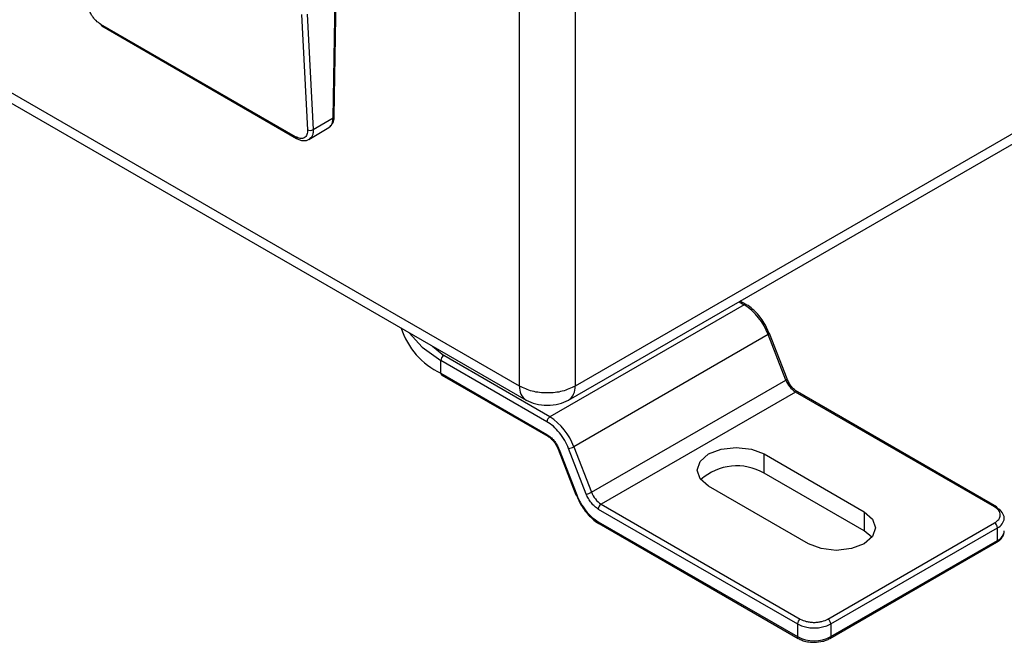
# Model space of a CAD drawing. Units: inches. Extents: x 0.3 to 10.8, y 0.2 to 8.3.
# Drawn here: x 8.3 to 8.9, y 6.1 to 6.4 of the extents above; entities that cross this region are included whole.
import ezdxf

# ---------------------------------------------------------------- set-up
doc = ezdxf.new("R2010")
doc.units = ezdxf.units.IN
doc.header["$MEASUREMENT"] = 0

msp = doc.modelspace()

# ---------------------------------------------------------------- linework, layer by layer
at = {"color": 7, "linetype": 'Continuous', "lineweight": 25}
for p, q in [((8.57798, 6.21165), (7.81006, 6.65496)), ((7.81413, 6.64623), (8.58206, 6.20291)), ((9.1721, 6.53454), (8.61277, 6.21165)), ((8.6087, 6.20291), (9.16802, 6.52581)), ((8.46122, 6.37988), (8.46246, 6.45522)), ((8.46195, 6.38086), (8.46319, 6.45623)), ((8.44131, 6.44467), (8.44516, 6.37231)), ((8.44485, 6.44479), (8.44869, 6.37243)), ((8.43768, 6.368), (8.3157, 6.43841)), ((8.31622, 6.43739), (8.43819, 6.36697)), ((8.44869, 6.37243), (8.46122, 6.37988)), ((8.446, 6.36622), (8.45853, 6.37369)), ((8.71869, 6.26271), (8.59695, 6.19243)), ((8.71994, 6.26283), (8.71622, 6.26498)), ((8.73438, 6.2447), (8.73191, 6.25025)), ((8.73376, 6.24396), (8.61202, 6.17368)), ((8.74481, 6.21548), (8.73376, 6.24396)), ((8.74561, 6.21625), (8.73456, 6.24473)), ((8.59695, 6.19243), (8.53046, 6.23081)), ((8.52869, 6.21978), (8.52869, 6.22775)), ((8.59519, 6.18937), (8.52869, 6.22775)), ((8.52869, 6.21978), (8.59519, 6.18139)), ((8.52921, 6.21864), (8.5957, 6.18025)), ((8.62307, 6.1452), (8.74481, 6.21548)), ((8.74562, 6.21621), (8.74561, 6.21625)), ((8.75084, 6.20798), (8.6291, 6.1377)), ((8.87557, 6.13597), (8.75084, 6.20798)), ((8.87682, 6.1361), (8.75209, 6.20811)), ((8.60218, 6.17211), (8.60217, 6.17215)), ((8.60218, 6.17211), (8.61323, 6.14363)), ((8.60274, 6.17199), (8.61379, 6.14351)), ((8.61977, 6.14405), (8.60872, 6.17253)), ((8.61202, 6.17368), (8.62307, 6.1452)), ((8.73119, 6.16914), (8.79383, 6.13298)), ((8.73119, 6.15708), (8.73119, 6.16914)), ((8.79383, 6.12092), (8.73119, 6.15708)), ((8.61341, 6.14365), (8.61588, 6.13811)), ((8.75903, 6.11289), (8.69639, 6.14905)), ((8.6291, 6.1377), (8.75384, 6.0657)), ((8.62733, 6.13464), (8.75207, 6.06263)), ((8.79383, 6.13298), (8.79383, 6.12092)), ((8.62733, 6.12667), (8.75207, 6.05466)), ((8.62785, 6.12553), (8.75259, 6.05352)), ((8.77118, 6.0657), (8.87557, 6.12596)), ((8.77295, 6.06263), (8.87734, 6.1229)), ((8.79871, 6.11691), (8.79383, 6.12092)), ((8.87734, 6.11493), (8.87734, 6.1229)), ((8.77243, 6.05352), (8.87682, 6.11378)), ((8.77295, 6.05466), (8.87734, 6.11493)), ((8.75207, 6.06263), (8.75207, 6.05466)), ((8.77295, 6.06263), (8.77295, 6.05466))]:
    msp.add_line(p, q, dxfattribs=at)
at = {"color": 8, "linetype": 'Continuous', "lineweight": 25}
for p, q in [((8.57798, 6.21165), (8.57798, 6.5085)), ((8.61277, 6.508), (8.61277, 6.21165)), ((8.71548, 6.26456), (8.71869, 6.26271)), ((8.52353, 6.2367), (8.53046, 6.23081))]:
    msp.add_line(p, q, dxfattribs=at)
at = {"color": 8, "linetype": 'Continuous', "lineweight": 25, "flags": 128}
msp.add_lwpolyline([(8.50894, 6.24512), (8.51704, 6.23606), (8.52869, 6.22775)], dxfattribs=at)
at = {"color": 7, "linetype": 'Continuous', "lineweight": 25, "flags": 128}
for points in [[(8.69639, 6.14905), (8.69106, 6.15366), (8.68918, 6.15909), (8.69106, 6.16453), (8.69639, 6.16914), (8.70437, 6.17222), (8.71379, 6.1733), (8.72321, 6.17222), (8.73119, 6.16914)], [(8.79383, 6.13298), (8.79916, 6.12837), (8.80103, 6.12293), (8.79916, 6.1175), (8.79383, 6.11289), (8.78584, 6.10981), (8.77643, 6.10873), (8.76701, 6.10981), (8.75903, 6.11289)]]:
    msp.add_lwpolyline(points, dxfattribs=at)
at = {"color": 7, "linetype": 'Continuous', "lineweight": 25}
for centre, radius, start, end in [((8.31689, 6.43837), 0.00119, 177.86468, 235.46261), ((8.44682, 6.37557), 0.00366, 243.04853, 300.82789), ((8.69832, 6.2309), 0.03776, 20.22711, 57.36203), ((8.5489, 6.26266), 0.0474, 197.89404, 244.75874), ((8.53253, 6.22758), 0.00384, 122.60548, 177.39452), ((8.52991, 6.21965), 0.00123, 173.70115, 234.98667), ((8.75899, 6.2207), 0.01511, 200.22711, 237.36203), ((8.59902, 6.18919), 0.00384, 122.60548, 177.39452), ((8.57659, 6.16063), 0.03776, 20.22711, 57.36203), ((8.60727, 6.18196), 0.00954, 278.77793, 299.89046), ((8.71411, 6.12783), 0.03388, 59.71759, 131.84292), ((8.6136, 6.14398), 0.000508, 223.89464, 292.77647), ((8.61832, 6.15347), 0.00954, 278.77793, 299.89046), ((8.63725, 6.15043), 0.01511, 200.22711, 237.36203), ((8.63117, 6.13447), 0.00384, 122.60548, 177.39452), ((8.87612, 6.13509), 0.00123, 353.70115, 54.98667), ((8.87428, 6.12819), 0.00743, 5.6948, 65.62534), ((8.8735, 6.12273), 0.00384, 2.60548, 57.39452), ((8.75591, 6.06246), 0.00384, 122.60548, 177.39452), ((8.76911, 6.06246), 0.00384, 2.60548, 57.39452), ((8.76251, 6.08278), 0.02269, 242.60967, 297.39033), ((8.76251, 6.07481), 0.02269, 242.60967, 297.39033)]:
    msp.add_arc(centre, radius, start, end, dxfattribs=at)
at = {"color": 8, "linetype": 'Continuous', "lineweight": 25}
for centre, radius, start, end in [((8.46073, 6.38101), 0.00122, 293.20389, 353.24414), ((8.43887, 6.36795), 0.00119, 177.86965, 235.3999), ((8.71942, 6.26176), 0.0012, 63.58516, 127.29923), ((8.73337, 6.24517), 0.00127, 287.8957, 339.73671), ((8.5877, 6.21086), 0.00975, 175.39449, 234.61526), ((8.60306, 6.21086), 0.00975, 305.33447, 4.60976), ((8.74442, 6.21673), 0.00131, 287.53662, 336.51968), ((8.75157, 6.20696), 0.00126, 65.69288, 125.61758), ((8.59637, 6.18124), 0.0012, 172.7071, 236.31393), ((8.60255, 6.17246), 0.000508, 223.89464, 292.77647), ((8.87631, 6.13495), 0.00126, 65.69288, 125.61758), ((8.62852, 6.12652), 0.0012, 172.74417, 235.94365), ((8.87428, 6.12966), 0.00743, 294.37466, 354.3052), ((8.87428, 6.12169), 0.00743, 294.37466, 354.3052), ((8.87612, 6.11479), 0.00123, 305.01333, 6.29885), ((8.75326, 6.05451), 0.0012, 172.74417, 235.94365), ((8.77177, 6.05451), 0.00119, 302.64659, 7.39568)]:
    msp.add_arc(centre, radius, start, end, dxfattribs=at)
at = {"color": 7, "linetype": 'Continuous', "lineweight": 25}
for points, knots in [([(8.3157, 6.43841), (8.3147, 6.43911), (8.31314, 6.44019), (8.31123, 6.44236), (8.3099, 6.44425), (8.3088, 6.44626), (8.3077, 6.4489), (8.30744, 6.45073), (8.30727, 6.45191)], [0, 0, 0, 0, 0.239336, 0.369428, 0.499844, 0.629985, 0.76045, 1, 1, 1, 1]), ([(8.45833, 6.37357), (8.45885, 6.37394), (8.45989, 6.3747), (8.46102, 6.37643), (8.46177, 6.37849), (8.46189, 6.38008), (8.46195, 6.38086)], [0, 0, 0, 0, 0.253423, 0.505659, 0.755085, 1, 1, 1, 1]), ([(8.44516, 6.37231), (8.44511, 6.37125), (8.44504, 6.36962), (8.44416, 6.36811), (8.44321, 6.36729), (8.442, 6.36687), (8.44021, 6.36683), (8.43867, 6.36754), (8.43768, 6.368)], [0, 0, 0, 0, 0.23955, 0.369714, 0.500156, 0.630271, 0.760664, 1, 1, 1, 1]), ([(8.43819, 6.36697), (8.4389, 6.36661), (8.44034, 6.36589), (8.44249, 6.36548), (8.44454, 6.36557), (8.44568, 6.3661), (8.44625, 6.36637)], [0, 0, 0, 0, 0.243702, 0.492854, 0.74559, 1, 1, 1, 1]), ([(8.73191, 6.25025), (8.7302, 6.25283), (8.72785, 6.25639), (8.72368, 6.26027), (8.72145, 6.26213), (8.72001, 6.26278), (8.71994, 6.26281)], [0, 0, 0, 0, 0.496119, 0.682902, 0.985544, 1, 1, 1, 1]), ([(8.61277, 6.21165), (8.61023, 6.21045), (8.60515, 6.20805), (8.59538, 6.20703), (8.5856, 6.20805), (8.58052, 6.21045), (8.57798, 6.21165)], [0, 0, 0, 0, 0.250002, 0.500002, 0.750001, 1, 1, 1, 1]), ([(8.75209, 6.20811), (8.75144, 6.20854), (8.75015, 6.2094), (8.74834, 6.21136), (8.74674, 6.21366), (8.74599, 6.21536), (8.74562, 6.21621)], [0, 0, 0, 0, 0.248636, 0.49817, 0.748618, 1, 1, 1, 1]), ([(8.58205, 6.20291), (8.58401, 6.20202), (8.58791, 6.20023), (8.59538, 6.19946), (8.60285, 6.20023), (8.60675, 6.20202), (8.6087, 6.20291)], [0, 0, 0, 0, 0.25016, 0.5, 0.74984, 1, 1, 1, 1]), ([(8.60872, 6.17253), (8.60797, 6.17425), (8.60643, 6.17775), (8.60308, 6.18255), (8.59926, 6.18667), (8.59653, 6.18848), (8.59519, 6.18937)], [0, 0, 0, 0, 0.245667, 0.5, 0.754333, 1, 1, 1, 1]), ([(8.59519, 6.18139), (8.59595, 6.18089), (8.59747, 6.17988), (8.59959, 6.17758), (8.60146, 6.17493), (8.60231, 6.17297), (8.60274, 6.17199)], [0, 0, 0, 0, 0.2501, 0.499993, 0.749693, 1, 1, 1, 1]), ([(8.5957, 6.18025), (8.59635, 6.17982), (8.59764, 6.17896), (8.59946, 6.17699), (8.60105, 6.17469), (8.6018, 6.17299), (8.60217, 6.17214)], [0, 0, 0, 0, 0.248636, 0.49817, 0.748618, 1, 1, 1, 1]), ([(8.61379, 6.14351), (8.61455, 6.14179), (8.61609, 6.13829), (8.61943, 6.13348), (8.62326, 6.12937), (8.62599, 6.12756), (8.62733, 6.12667)], [0, 0, 0, 0, 0.245667, 0.5, 0.754333, 1, 1, 1, 1]), ([(8.62733, 6.13464), (8.62657, 6.13515), (8.62504, 6.13616), (8.62293, 6.13845), (8.62106, 6.14111), (8.6202, 6.14307), (8.61977, 6.14405)], [0, 0, 0, 0, 0.2501, 0.499993, 0.749693, 1, 1, 1, 1]), ([(8.61588, 6.13811), (8.61759, 6.13552), (8.61994, 6.13196), (8.62411, 6.12809), (8.62634, 6.12623), (8.62778, 6.12558), (8.62785, 6.12555)], [0, 0, 0, 0, 0.496104, 0.682881, 0.985515, 1, 1, 1, 1]), ([(8.87557, 6.12596), (8.87655, 6.12666), (8.87805, 6.12773), (8.87899, 6.12952), (8.87925, 6.13097), (8.87899, 6.13241), (8.87805, 6.1342), (8.87655, 6.13528), (8.87557, 6.13597)], [0, 0, 0, 0, 0.239443, 0.369584, 0.5, 0.630141, 0.760557, 1, 1, 1, 1]), ([(8.87682, 6.11378), (8.87753, 6.11424), (8.87894, 6.11517), (8.88046, 6.11693), (8.88148, 6.11889), (8.8816, 6.12026), (8.88167, 6.12095)], [0, 0, 0, 0, 0.244631, 0.493803, 0.746104, 1, 1, 1, 1]), ([(8.75384, 6.0657), (8.75504, 6.06513), (8.75691, 6.06427), (8.76001, 6.06372), (8.76251, 6.06357), (8.76501, 6.06372), (8.76811, 6.06427), (8.76997, 6.06513), (8.77118, 6.0657)], [0, 0, 0, 0, 0.239443, 0.369584, 0.5, 0.630141, 0.760557, 1, 1, 1, 1]), ([(8.75281, 6.05347), (8.7531, 6.05328), (8.75417, 6.05261), (8.75666, 6.05179), (8.75967, 6.05119), (8.76173, 6.05113), (8.76251, 6.05111)], [0, 0, 0, 0, 0.114043, 0.418524, 0.781606, 1, 1, 1, 1]), ([(8.76251, 6.05111), (8.7644, 6.05124), (8.76703, 6.05142), (8.7703, 6.05242), (8.77163, 6.05314), (8.77239, 6.05355)], [0, 0, 0, 0, 0.522578, 0.724945, 1, 1, 1, 1])]:
    msp.add_open_spline(points, degree=3, knots=knots, dxfattribs=at)
at = {"color": 8, "linetype": 'Continuous', "lineweight": 25}
for points, knots in [([(8.45832, 6.37358), (8.459, 6.37414), (8.46012, 6.37506), (8.46102, 6.37735), (8.46115, 6.379), (8.46122, 6.37988)], [0, 0, 0, 0, 0.413932, 0.686872, 1, 1, 1, 1]), ([(8.44869, 6.37243), (8.44868, 6.37158), (8.44864, 6.36998), (8.4479, 6.36777), (8.44685, 6.3669), (8.44622, 6.36637)], [0, 0, 0, 0, 0.31189, 0.583756, 1, 1, 1, 1])]:
    msp.add_open_spline(points, degree=3, knots=knots, dxfattribs=at)

doc.saveas('drawing.dxf')
